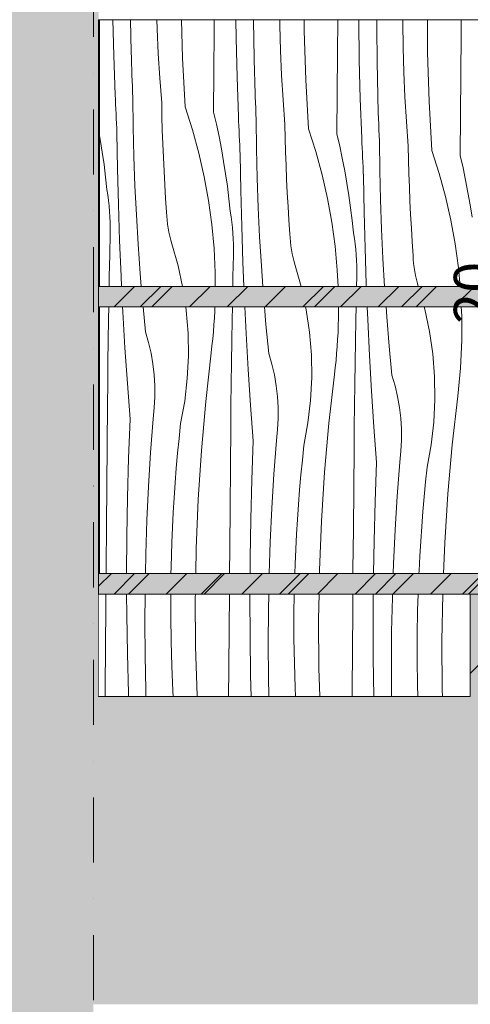
# Model space of a CAD drawing. Units: millimetres. Extents: x -59741 to -15288, y -1640 to 17099.
# Drawn here: x -56080 to -55641, y -300 to 660 of the extents above; entities that cross this region are included whole.
import ezdxf
from ezdxf.enums import TextEntityAlignment as Align

# ---------------------------------------------------------------- set-up
doc = ezdxf.new("R2010")
doc.units = ezdxf.units.MM
doc.header["$MEASUREMENT"] = 0
doc.linetypes.add('Dot & Dashed', pattern=[134.055552, 63.5, -35.277778, 0, -35.277775])
doc.linetypes.add('Wipeout_Contour', pattern=[1000, 0, -1000])
for name, color, linetype in [('AR - PÕRANDAD', 7, 'Continuous'), ('AR - SEINAD - välisseinad', 7, 'Continuous'), ('AR - TELJED', 7, 'Continuous'), ('SA - MÕÕDUD - erimööbel', 7, 'Continuous'), ('SA - SISUSTUS - 3D erimööbel', 7, 'Continuous'), ('SA - SISUSTUS - erimööbel', 7, 'Continuous')]:
    doc.layers.add(name, color=color, linetype=linetype)
for name, color, linetype, lineweight, true_color in [('AR - PÕRANDAD_Pen_No__170', 7, 'Continuous', 13, 0xb6b6b6), ('AR - PÕRANDAD_Pen_No__254', 7, 'Continuous', 13, 0xb6b6b6), ('AR - PÕRANDAD_Pen_No__87', 7, 'Continuous', 9, 0x8a8a8a), ('AR - SEINAD - välisseinad_Pen_No__87', 7, 'Continuous', 9, 0x8a8a8a), ('AR - TELJED_Pen_No__181', 7, 'Continuous', 13, 0x75be2c), ('AR - TELJED_Pen_No__87', 7, 'Continuous', 9, 0x8a8a8a), ('SA - MÕÕDUD - erimööbel_Pen_No__245', 7, 'Continuous', 13, 0x474874), ('SA - SISUSTUS - 3D erimööbel_Pen_No__87', 7, 'Continuous', 9, 0x8a8a8a), ('SA - SISUSTUS - erimööbel_Pen_No__87', 7, 'Continuous', 9, 0x8a8a8a)]:
    doc.layers.add(name, color=color, linetype=linetype, lineweight=lineweight, true_color=true_color)
for name, color, linetype, lineweight in [('SA - SISUSTUS - 3D erimööbel_Pen_No__2', 8, 'Continuous', 13), ('SA - SISUSTUS - erimööbel_Pen_No__18', 9, 'Continuous', 13), ('SA - SISUSTUS - erimööbel_Pen_No__2', 8, 'Continuous', 13)]:
    doc.layers.add(name, color=color, linetype=linetype, lineweight=lineweight)
doc.styles.add('GENERATED_STYLE_1', font='txt')
doc.styles.add('GENERATED_STYLE_2', font='txt')
doc.dimstyles.new('GENERATED_STYLE__2', dxfattribs={"dimtxt": 40, "dimasz": 19, "dimexe": 0.18, "dimexo": 0.0625, "dimgap": 0, "dimtad": 1, "dimdec": 0, "dimzin": 0, "dimdsep": 46, "dimtxsty": 'GENERATED_STYLE_2', "dimblk": 'ARROWHEAD_16', "dimblk1": 'ARROWHEAD_16', "dimblk2": 'ARROWHEAD_16', "dimcen": 0.09, "dimclrd": 256, "dimclre": 256, "dimclrt": 256, "dimazin": 0, "dimtfac": 1, "dimtdec": 4, "dimtmove": 0, "dimatfit": 3, "dimfxl": 0, "dimtolj": 1, "dimtzin": 0, "dimarcsym": 0})
pattern_1 = [(45, (0, 0), (-42.42641, 42.42641), [])]
pattern_2 = [(45, (0, 0), (-18.384776, 18.384776), [])]

# ---------------------------------------------------------------- blocks, each defined once
blk = doc.blocks.new('Section Element_6_1')
at = {"layer": 'AR - SEINAD - välisseinad', "linetype": 'Continuous', "lineweight": 0, "true_color": 0x000000}
for points in [[(-56197.77, 3600), (-56197.77, 0), (-56007.77, 0), (-56007.77, 3600)], [(-56007.77, 0), (-56002.77, 0), (-56002.77, 3600), (-56007.77, 3600)]]:
    blk.add_hatch(color=18, dxfattribs=at).paths.add_polyline_path(points)
at = {"layer": 'AR - SEINAD - välisseinad_Pen_No__87', "color": 252, "linetype": 'Continuous', "lineweight": 9, "true_color": 0x8a8a8a}
for p, q in [((-56002.77, 660), (-56002.77, 400)), ((-56002.77, 380), (-56002.77, 120)), ((-56002.77, 100), (-56002.77, 0))]:
    blk.add_line(p, q, dxfattribs=at)
blk = doc.blocks.new('Section Element_11_1')
at = {"layer": 'AR - SEINAD - välisseinad', "linetype": 'Continuous', "lineweight": 0, "true_color": 0x000000}
blk.add_hatch(color=18, dxfattribs=at).paths.add_polyline_path([(-56007.77, 0), (-56197.77, 0), (-56197.77, -1000), (-56007.77, -1000)])
blk = doc.blocks.new('*X51')
at = {"layer": 'SA - SISUSTUS - erimööbel_Pen_No__18', "color": 9, "linetype": 'Continuous', "lineweight": 13}
for p, q in [((-55988, 625.02), (-55988.9, 660)), ((-55970.99, 628.24), (-55971.65, 660)), ((-55945.67, 651.21), (-55945.93, 660)), ((-55921.05, 622.63), (-55922.16, 660)), ((-55890.17, 648.67), (-55890.09, 660)), ((-55868.91, 642), (-55869.18, 660)), ((-55851.61, 640.1), (-55851.75, 660)), ((-55826.33, 654.18), (-55826.41, 660)), ((-55825.6, 630.04), (-55826.33, 654.18)), ((-55802.4, 649.26), (-55802.47, 660)), ((-55770.1, 627.49), (-55769.87, 660)), ((-55749.42, 658.98), (-55749.42, 660)), ((-55748.84, 620.83), (-55749.42, 658.98)), ((-55731.78, 651.98), (-55731.72, 660)), ((-55706.62, 657.15), (-55706.62, 660)), ((-55706.26, 633.01), (-55706.62, 657.15)), ((-55682.34, 628.08), (-55682.53, 660)), ((-55649.75, 645.67), (-55649.64, 660)), ((-55944.59, 627.09), (-55945.67, 651.21)), ((-55890.44, 609.32), (-55890.17, 648.67)), ((-55800.98, 601.46), (-55802.4, 649.26)), ((-55731.54, 618.93), (-55731.78, 651.98)), ((-55650.04, 606.32), (-55649.75, 645.67)), ((-55867.93, 603.85), (-55868.91, 642)), ((-55850.92, 607.07), (-55851.61, 640.1)), ((-55986.62, 586.89), (-55988, 625.02)), ((-55970.83, 622.69), (-55970.99, 628.24)), ((-55943.14, 602.98), (-55944.59, 627.09)), ((-55824.52, 605.92), (-55825.6, 630.04)), ((-55770.37, 588.15), (-55770.1, 627.49)), ((-55705.54, 608.87), (-55706.26, 633.01)), ((-55680.91, 580.29), (-55682.34, 628.08)), ((-55970.66, 617.14), (-55970.83, 622.69)), ((-55970.48, 611.59), (-55970.66, 617.14)), ((-55918.5, 574.88), (-55921.05, 622.63)), ((-55747.87, 582.68), (-55748.84, 620.83)), ((-55730.86, 585.89), (-55731.54, 618.93)), ((-55970.28, 606.04), (-55970.48, 611.59)), ((-55970.07, 600.49), (-55970.28, 606.04)), ((-55890.7, 569.98), (-55890.44, 609.32)), ((-55850.76, 601.52), (-55850.92, 607.07)), ((-55823.07, 581.81), (-55824.52, 605.92)), ((-55704.45, 584.75), (-55705.54, 608.87)), ((-55650.31, 566.98), (-55650.04, 606.32)), ((-55969.85, 594.94), (-55970.07, 600.49)), ((-55941.33, 578.9), (-55943.14, 602.98)), ((-55866.55, 565.72), (-55867.93, 603.85)), ((-55850.59, 595.97), (-55850.76, 601.52)), ((-55850.41, 590.42), (-55850.59, 595.97)), ((-55798.43, 553.71), (-55800.98, 601.46)), ((-55986.42, 582.22), (-55986.62, 586.89)), ((-55969.61, 589.39), (-55969.85, 594.94)), ((-55969.36, 583.85), (-55969.61, 589.39)), ((-55850.21, 584.87), (-55850.41, 590.42)), ((-55770.63, 548.81), (-55770.37, 588.15)), ((-55730.7, 580.34), (-55730.86, 585.89)), ((-55986.22, 577.54), (-55986.42, 582.22)), ((-55986.01, 572.87), (-55986.22, 577.54)), ((-55969.02, 555.27), (-55969.36, 583.85)), ((-55941.06, 565.59), (-55941.33, 578.9)), ((-55850, 579.32), (-55850.21, 584.87)), ((-55849.78, 573.77), (-55850, 579.32)), ((-55821.26, 557.73), (-55823.07, 581.81)), ((-55746.48, 544.55), (-55747.87, 582.68)), ((-55730.53, 574.79), (-55730.7, 580.34)), ((-55703, 560.64), (-55704.45, 584.75)), ((-55678.36, 532.54), (-55680.91, 580.29)), ((-55985.8, 568.19), (-55986.01, 572.87)), ((-55985.57, 563.52), (-55985.8, 568.19)), ((-55918.5, 574.88), (-55911.28, 552.5)), ((-55890.7, 569.98), (-55887.99, 558.01)), ((-55849.54, 568.22), (-55849.78, 573.77)), ((-55849.3, 562.68), (-55849.54, 568.22)), ((-55730.34, 569.25), (-55730.53, 574.79)), ((-55730.14, 563.7), (-55730.34, 569.25)), ((-55650.56, 527.63), (-55650.31, 566.98)), ((-55985.35, 558.85), (-55985.57, 563.52)), ((-55985.11, 554.17), (-55985.35, 558.85)), ((-55940.7, 552.27), (-55941.06, 565.59)), ((-55887.99, 558.01), (-55885.47, 546)), ((-55866.36, 561.05), (-55866.55, 565.72)), ((-55866.15, 556.37), (-55866.36, 561.05)), ((-55848.95, 534.1), (-55849.3, 562.68)), ((-55820.99, 544.42), (-55821.26, 557.73)), ((-55729.93, 558.15), (-55730.14, 563.7)), ((-55729.71, 552.6), (-55729.93, 558.15)), ((-55701.19, 536.56), (-55703, 560.64)), ((-55984.87, 549.5), (-55985.11, 554.17)), ((-55984.29, 514.6), (-55984.87, 549.5)), ((-55968.34, 526.7), (-55969.02, 555.27)), ((-55940.24, 538.96), (-55940.7, 552.27)), ((-55911.28, 552.5), (-55905.05, 529.82)), ((-55865.94, 551.7), (-55866.15, 556.37)), ((-55865.73, 547.02), (-55865.94, 551.7)), ((-55798.43, 553.71), (-55791.21, 531.33)), ((-55770.63, 548.81), (-55767.92, 536.84)), ((-55729.48, 547.05), (-55729.71, 552.6)), ((-56001.81, 547.1), (-56001.1, 543.04)), ((-56001.1, 543.04), (-55999.17, 530.92)), ((-55939.7, 525.65), (-55940.24, 538.96)), ((-55885.47, 546), (-55883.15, 533.95)), ((-55865.51, 542.35), (-55865.73, 547.02)), ((-55865.28, 537.68), (-55865.51, 542.35)), ((-55865.05, 533), (-55865.28, 537.68)), ((-55820.63, 531.1), (-55820.99, 544.42)), ((-55746.29, 539.87), (-55746.48, 544.55)), ((-55746.08, 535.2), (-55746.29, 539.87)), ((-55729.23, 541.51), (-55729.48, 547.05)), ((-55728.89, 512.93), (-55729.23, 541.51)), ((-55999.17, 530.92), (-55997.45, 518.77)), ((-55905.05, 529.82), (-55899.83, 506.88)), ((-55883.15, 533.95), (-55881.03, 521.87)), ((-55864.81, 528.33), (-55865.05, 533)), ((-55864.22, 493.42), (-55864.81, 528.33)), ((-55848.27, 505.53), (-55848.95, 534.1)), ((-55820.18, 517.79), (-55820.63, 531.1)), ((-55791.21, 531.33), (-55784.98, 508.65)), ((-55767.92, 536.84), (-55765.4, 524.83)), ((-55745.88, 530.53), (-55746.08, 535.2)), ((-55745.66, 525.85), (-55745.88, 530.53)), ((-55700.93, 523.25), (-55701.19, 536.56)), ((-55678.36, 532.54), (-55671.14, 510.15)), ((-55997.45, 518.77), (-55995.92, 506.6)), ((-55967.32, 498.14), (-55968.34, 526.7)), ((-55939.05, 512.35), (-55939.7, 525.65)), ((-55881.03, 521.87), (-55879.11, 509.75)), ((-55765.4, 524.83), (-55763.08, 512.78)), ((-55745.44, 521.18), (-55745.66, 525.85)), ((-55745.21, 516.51), (-55745.44, 521.18)), ((-55700.56, 509.93), (-55700.93, 523.25)), ((-55650.56, 527.63), (-55647.85, 515.67)), ((-55983.42, 479.69), (-55984.29, 514.6)), ((-55938.31, 499.05), (-55939.05, 512.35)), ((-55879.11, 509.75), (-55877.38, 497.6)), ((-55819.63, 504.48), (-55820.18, 517.79)), ((-55763.08, 512.78), (-55760.96, 500.69)), ((-55744.98, 511.83), (-55745.21, 516.51)), ((-55744.74, 507.16), (-55744.98, 511.83)), ((-55728.21, 484.36), (-55728.89, 512.93)), ((-55700.11, 496.62), (-55700.56, 509.93)), ((-55671.14, 510.15), (-55664.91, 487.47)), ((-55647.85, 515.67), (-55645.33, 503.66)), ((-55995.92, 506.6), (-55994.59, 494.4)), ((-55899.83, 506.88), (-55895.64, 483.74)), ((-55847.25, 476.97), (-55848.27, 505.53)), ((-55818.98, 491.18), (-55819.63, 504.48)), ((-55784.98, 508.65), (-55779.77, 485.71)), ((-55760.96, 500.69), (-55759.04, 488.58)), ((-55744.16, 472.25), (-55744.74, 507.16)), ((-55645.33, 503.66), (-55643.02, 491.61)), ((-55993.77, 489.08), (-55994.59, 494.4)), ((-55965.97, 469.59), (-55967.32, 498.14)), ((-55937.48, 485.75), (-55938.31, 499.05)), ((-55877.38, 497.6), (-55875.85, 485.42)), ((-55863.35, 458.52), (-55864.22, 493.42)), ((-55818.25, 477.88), (-55818.98, 491.18)), ((-55699.56, 483.31), (-55700.11, 496.62)), ((-55643.02, 491.61), (-55640.89, 479.52)), ((-55993.07, 483.75), (-55993.77, 489.08)), ((-55992.49, 478.4), (-55993.07, 483.75)), ((-55936.56, 472.47), (-55937.48, 485.75)), ((-55895.64, 483.74), (-55892.47, 460.43)), ((-55875.85, 485.42), (-55874.52, 473.23)), ((-55779.77, 485.71), (-55775.57, 462.57)), ((-55759.04, 488.58), (-55757.31, 476.43)), ((-55727.19, 455.79), (-55728.21, 484.36)), ((-55698.92, 470.01), (-55699.56, 483.31)), ((-55664.91, 487.47), (-55659.7, 464.54)), ((-55992.05, 473.04), (-55992.49, 478.4)), ((-55991.72, 467.66), (-55992.05, 473.04)), ((-55982.26, 444.8), (-55983.42, 479.69)), ((-55936.38, 468.52), (-55936.56, 472.47)), ((-55873.7, 467.91), (-55874.52, 473.23)), ((-55845.9, 448.42), (-55847.25, 476.97)), ((-55817.42, 464.58), (-55818.25, 477.88)), ((-55757.31, 476.43), (-55755.78, 464.25)), ((-55743.28, 437.35), (-55744.16, 472.25)), ((-55640.89, 479.52), (-55638.97, 467.41)), ((-55991.53, 462.29), (-55991.72, 467.66)), ((-55991.46, 456.91), (-55991.53, 462.29)), ((-55964.27, 441.06), (-55965.97, 469.59)), ((-55936.07, 464.59), (-55936.38, 468.52)), ((-55935.61, 460.66), (-55936.07, 464.59)), ((-55873, 462.58), (-55873.7, 467.91)), ((-55872.43, 457.23), (-55873, 462.58)), ((-55816.49, 451.3), (-55817.42, 464.58)), ((-55775.57, 462.57), (-55772.41, 439.26)), ((-55755.78, 464.25), (-55754.46, 452.06)), ((-55698.18, 456.71), (-55698.92, 470.01)), ((-55659.7, 464.54), (-55655.5, 441.4)), ((-55991.95, 430.64), (-55991.51, 451.53)), ((-55991.51, 451.53), (-55991.46, 456.91)), ((-55935.02, 456.76), (-55935.61, 460.66)), ((-55934.29, 452.88), (-55935.02, 456.76)), ((-55933.43, 449.02), (-55934.29, 452.88)), ((-55892.47, 460.43), (-55890.34, 437.01)), ((-55871.98, 451.86), (-55872.43, 457.23)), ((-55871.65, 446.49), (-55871.98, 451.86)), ((-55862.19, 423.63), (-55863.35, 458.52)), ((-55816.31, 447.35), (-55816.49, 451.3)), ((-55753.63, 446.74), (-55754.46, 452.06)), ((-55725.83, 427.25), (-55727.19, 455.79)), ((-55697.35, 443.41), (-55698.18, 456.71)), ((-55980.82, 409.92), (-55982.26, 444.8)), ((-55932.43, 445.2), (-55933.43, 449.02)), ((-55931.3, 441.42), (-55932.43, 445.2)), ((-55871.46, 441.12), (-55871.65, 446.49)), ((-55844.2, 419.89), (-55845.9, 448.42)), ((-55816, 443.41), (-55816.31, 447.35)), ((-55815.54, 439.49), (-55816, 443.41)), ((-55752.93, 441.4), (-55753.63, 446.74)), ((-55696.42, 430.12), (-55697.35, 443.41)), ((-55962.24, 412.55), (-55964.27, 441.06)), ((-55925.27, 420.08), (-55931.3, 441.42)), ((-55890.34, 437.01), (-55889.25, 413.52)), ((-55871.39, 435.74), (-55871.46, 441.12)), ((-55871.44, 430.36), (-55871.39, 435.74)), ((-55814.95, 435.59), (-55815.54, 439.49)), ((-55814.23, 431.71), (-55814.95, 435.59)), ((-55772.41, 439.26), (-55770.27, 415.84)), ((-55752.36, 436.05), (-55752.93, 441.4)), ((-55751.91, 430.69), (-55752.36, 436.05)), ((-55742.13, 402.46), (-55743.28, 437.35)), ((-55655.5, 441.4), (-55652.34, 418.09)), ((-55992.36, 409.75), (-55991.95, 430.64)), ((-55871.89, 409.47), (-55871.44, 430.36)), ((-55861.21, 400), (-55862.19, 423.63)), ((-55813.36, 427.85), (-55814.23, 431.71)), ((-55812.36, 424.03), (-55813.36, 427.85)), ((-55811.23, 420.25), (-55812.36, 424.03)), ((-55751.59, 425.32), (-55751.91, 430.69)), ((-55751.39, 419.95), (-55751.59, 425.32)), ((-55724.21, 400), (-55725.83, 427.25)), ((-55696.25, 426.18), (-55696.42, 430.12)), ((-55695.93, 422.24), (-55696.25, 426.18)), ((-55920.97, 400), (-55925.27, 420.08)), ((-55889.25, 413.52), (-55889.22, 400)), ((-55842.79, 400), (-55844.2, 419.89)), ((-55805.51, 400), (-55811.23, 420.25)), ((-55770.27, 415.84), (-55769.54, 400)), ((-55751.32, 414.57), (-55751.39, 419.95)), ((-55751.38, 409.19), (-55751.32, 414.57)), ((-55695.48, 418.32), (-55695.93, 422.24)), ((-55694.89, 414.42), (-55695.48, 418.32)), ((-55694.16, 410.53), (-55694.89, 414.42)), ((-55652.34, 418.09), (-55650.69, 400)), ((-55992.54, 400), (-55992.36, 409.75)), ((-55980.32, 400), (-55980.82, 409.92)), ((-55961.19, 400), (-55962.24, 412.55)), ((-55872.07, 400), (-55871.89, 409.47)), ((-55751.57, 400), (-55751.38, 409.19)), ((-55693.3, 406.68), (-55694.16, 410.53)), ((-55692.3, 402.86), (-55693.3, 406.68)), ((-55742.02, 400), (-55742.13, 402.46)), ((-55691.44, 400), (-55692.3, 402.86)), ((-55993.08, 367.96), (-55992.88, 380)), ((-55979.08, 375.05), (-55979.33, 380)), ((-55977.06, 340.2), (-55979.08, 375.05)), ((-55957.16, 355.62), (-55959.48, 380)), ((-55917.41, 376.44), (-55917.93, 380)), ((-55915.63, 354.34), (-55917.41, 376.44)), ((-55890.01, 369.4), (-55889.65, 376.26)), ((-55889.65, 376.26), (-55889.5, 380)), ((-55872.67, 367.68), (-55872.45, 380)), ((-55859.01, 353.88), (-55860.31, 380)), ((-55839.8, 362.9), (-55841.22, 380)), ((-55800.56, 377.22), (-55801.16, 380)), ((-55797.34, 355.27), (-55800.56, 377.22)), ((-55769.16, 380), (-55769.13, 368.83)), ((-55752.23, 367.4), (-55751.98, 380)), ((-55740.68, 367.58), (-55741.19, 380)), ((-55722.1, 370.21), (-55722.8, 380)), ((-55685.13, 377.73), (-55685.77, 380)), ((-55680.49, 356.05), (-55685.13, 377.73)), ((-55649.52, 380), (-55649.11, 371.17)), ((-55993.39, 347.07), (-55993.08, 367.96)), ((-55890.46, 362.54), (-55890.01, 369.4)), ((-55873.01, 346.79), (-55872.67, 367.68)), ((-55769.31, 361.96), (-55769.13, 368.83)), ((-55752.6, 346.51), (-55752.23, 367.4)), ((-55738.95, 332.71), (-55740.68, 367.58)), ((-55719.73, 341.73), (-55722.1, 370.21)), ((-55649.11, 371.17), (-55649.06, 347.66)), ((-55954.12, 345.33), (-55957.16, 355.62)), ((-55891.62, 348.85), (-55891, 355.69)), ((-55891, 355.69), (-55890.46, 362.54)), ((-55837.09, 334.45), (-55839.8, 362.9)), ((-55795.56, 333.16), (-55797.34, 355.27)), ((-55769.58, 355.09), (-55769.31, 361.96)), ((-55677.28, 334.1), (-55680.49, 356.05)), ((-55993.67, 326.18), (-55993.39, 347.07)), ((-55915.28, 332.16), (-55915.63, 354.34)), ((-55892.34, 342.02), (-55891.62, 348.85)), ((-55873.32, 325.9), (-55873.01, 346.79)), ((-55856.99, 319.03), (-55859.01, 353.88)), ((-55770.39, 341.37), (-55769.94, 348.23)), ((-55769.94, 348.23), (-55769.58, 355.09)), ((-55752.95, 325.62), (-55752.6, 346.51)), ((-55649.25, 340.79), (-55649.06, 347.66)), ((-55974.76, 305.36), (-55977.06, 340.2)), ((-55951.67, 334.89), (-55954.12, 345.33)), ((-55893.14, 335.19), (-55892.34, 342.02)), ((-55770.93, 334.52), (-55770.39, 341.37)), ((-55717.03, 313.28), (-55719.73, 341.73)), ((-55649.52, 333.92), (-55649.25, 340.79)), ((-55949.82, 324.33), (-55951.67, 334.89)), ((-55916.38, 310.01), (-55915.28, 332.16)), ((-55898.47, 287.67), (-55893.14, 335.19)), ((-55834.06, 324.16), (-55837.09, 334.45)), ((-55795.22, 310.99), (-55795.56, 333.16)), ((-55772.27, 320.85), (-55771.55, 327.68)), ((-55771.55, 327.68), (-55770.93, 334.52)), ((-55736.93, 297.86), (-55738.95, 332.71)), ((-55675.49, 311.99), (-55677.28, 334.1)), ((-55650.32, 320.2), (-55649.88, 327.06)), ((-55649.88, 327.06), (-55649.52, 333.92)), ((-55993.91, 305.28), (-55993.67, 326.18)), ((-55948.57, 313.67), (-55949.82, 324.33)), ((-55873.6, 305.01), (-55873.32, 325.9)), ((-55854.69, 284.19), (-55856.99, 319.03)), ((-55831.61, 313.72), (-55834.06, 324.16)), ((-55773.07, 314.02), (-55772.27, 320.85)), ((-55753.26, 304.73), (-55752.95, 325.62)), ((-55650.86, 313.35), (-55650.32, 320.2)), ((-55947.93, 302.97), (-55948.57, 313.67)), ((-55918.92, 287.97), (-55916.38, 310.01)), ((-55829.76, 303.15), (-55831.61, 313.72)), ((-55796.32, 288.84), (-55795.22, 310.99)), ((-55778.4, 266.5), (-55773.07, 314.02)), ((-55713.99, 302.99), (-55717.03, 313.28)), ((-55675.15, 289.82), (-55675.49, 311.99)), ((-55651.49, 306.51), (-55650.86, 313.35)), ((-55994.12, 284.39), (-55993.91, 305.28)), ((-55972.16, 270.55), (-55974.76, 305.36)), ((-55947.9, 292.24), (-55947.93, 302.97)), ((-55873.84, 284.11), (-55873.6, 305.01)), ((-55828.51, 292.5), (-55829.76, 303.15)), ((-55753.53, 283.84), (-55753.26, 304.73)), ((-55734.62, 263.02), (-55736.93, 297.86)), ((-55711.54, 292.55), (-55713.99, 302.99)), ((-55653, 292.85), (-55652.2, 299.68)), ((-55652.2, 299.68), (-55651.49, 306.51)), ((-55948.48, 281.53), (-55947.9, 292.24)), ((-55827.86, 281.8), (-55828.51, 292.5)), ((-55798.85, 266.8), (-55796.32, 288.84)), ((-55709.69, 281.98), (-55711.54, 292.55)), ((-55676.25, 267.66), (-55675.15, 289.82)), ((-55658.33, 245.33), (-55653, 292.85)), ((-55994.47, 245.05), (-55994.12, 284.39)), ((-55949.66, 270.87), (-55948.48, 281.53)), ((-55922.88, 266.15), (-55918.92, 287.97)), ((-55902.68, 240.04), (-55898.47, 287.67)), ((-55874.05, 263.22), (-55873.84, 284.11)), ((-55852.09, 249.38), (-55854.69, 284.19)), ((-55827.83, 271.07), (-55827.86, 281.8)), ((-55753.77, 262.94), (-55753.53, 283.84)), ((-55708.44, 271.33), (-55709.69, 281.98)), ((-55973.6, 232.42), (-55972.16, 270.55)), ((-55952.12, 237.92), (-55949.66, 270.87)), ((-55828.41, 260.36), (-55827.83, 271.07)), ((-55707.8, 260.62), (-55708.44, 271.33)), ((-55924.41, 251.72), (-55922.88, 266.15)), ((-55874.4, 223.88), (-55874.05, 263.22)), ((-55829.59, 249.7), (-55828.41, 260.36)), ((-55802.81, 244.98), (-55798.85, 266.8)), ((-55782.61, 218.87), (-55778.4, 266.5)), ((-55753.98, 242.05), (-55753.77, 262.94)), ((-55732.03, 228.2), (-55734.62, 263.02)), ((-55707.76, 249.9), (-55707.8, 260.62)), ((-55678.78, 245.63), (-55676.25, 267.66)), ((-55925.81, 237.28), (-55924.41, 251.72)), ((-55832.06, 216.75), (-55829.59, 249.7)), ((-55708.34, 239.19), (-55707.76, 249.9)), ((-55994.81, 205.7), (-55994.47, 245.05)), ((-55905.76, 192.32), (-55902.68, 240.04)), ((-55853.54, 211.25), (-55852.09, 249.38)), ((-55804.34, 230.55), (-55802.81, 244.98)), ((-55754.33, 202.71), (-55753.98, 242.05)), ((-55682.75, 223.81), (-55678.78, 245.63)), ((-55662.54, 197.7), (-55658.33, 245.33)), ((-55974.64, 194.27), (-55973.6, 232.42)), ((-55954.14, 204.93), (-55952.12, 237.92)), ((-55927.07, 222.83), (-55925.81, 237.28)), ((-55805.74, 216.11), (-55804.34, 230.55)), ((-55709.52, 228.53), (-55708.34, 239.19)), ((-55928.21, 208.36), (-55927.07, 222.83)), ((-55874.74, 184.53), (-55874.4, 223.88)), ((-55733.47, 190.08), (-55732.03, 228.2)), ((-55711.99, 195.58), (-55709.52, 228.53)), ((-55684.27, 209.38), (-55682.75, 223.81)), ((-55854.58, 173.1), (-55853.54, 211.25)), ((-55834.07, 183.76), (-55832.06, 216.75)), ((-55807, 201.65), (-55805.74, 216.11)), ((-55785.7, 171.15), (-55782.61, 218.87)), ((-55995.13, 166.36), (-55994.81, 205.7)), ((-55955.7, 171.92), (-55954.14, 204.93)), ((-55929.21, 193.89), (-55928.21, 208.36)), ((-55808.14, 187.19), (-55807, 201.65)), ((-55754.67, 163.36), (-55754.33, 202.71)), ((-55685.67, 194.94), (-55684.27, 209.38)), ((-55975.28, 156.12), (-55974.64, 194.27)), ((-55930.09, 179.4), (-55929.21, 193.89)), ((-55907.72, 144.54), (-55905.76, 192.32)), ((-55714, 162.59), (-55711.99, 195.58)), ((-55686.94, 180.48), (-55685.67, 194.94)), ((-55665.63, 149.98), (-55662.54, 197.7)), ((-55875.07, 145.19), (-55874.74, 184.53)), ((-55835.63, 150.75), (-55834.07, 183.76)), ((-55809.15, 172.72), (-55808.14, 187.19)), ((-55734.51, 151.93), (-55733.47, 190.08)), ((-55930.83, 164.91), (-55930.09, 179.4)), ((-55855.21, 134.95), (-55854.58, 173.1)), ((-55688.07, 166.02), (-55686.94, 180.48)), ((-55995.45, 127.02), (-55995.13, 166.36)), ((-55956.82, 138.9), (-55955.7, 171.92)), ((-55931.44, 150.42), (-55930.83, 164.91)), ((-55810.02, 158.23), (-55809.15, 172.72)), ((-55787.65, 123.37), (-55785.7, 171.15)), ((-55755, 124.02), (-55754.67, 163.36)), ((-55689.08, 151.54), (-55688.07, 166.02)), ((-55975.5, 120), (-55975.28, 156.12)), ((-55810.76, 143.74), (-55810.02, 158.23)), ((-55715.57, 129.58), (-55714, 162.59)), ((-55932.17, 126.28), (-55931.44, 150.42)), ((-55908.15, 120), (-55907.72, 144.54)), ((-55875.27, 120), (-55875.07, 145.19)), ((-55836.67, 120), (-55835.63, 150.75)), ((-55735.04, 120), (-55734.51, 151.93)), ((-55689.95, 137.06), (-55689.08, 151.54)), ((-55666.86, 120), (-55665.63, 149.98)), ((-55957.2, 120), (-55956.82, 138.9)), ((-55855.3, 120), (-55855.21, 134.95)), ((-55811.38, 129.25), (-55810.76, 143.74)), ((-55690.7, 122.57), (-55689.95, 137.06)), ((-55995.5, 120), (-55995.45, 127.02)), ((-55932.27, 120), (-55932.17, 126.28)), ((-55811.65, 120), (-55811.38, 129.25)), ((-55715.89, 120), (-55715.57, 129.58)), ((-55787.71, 120), (-55787.65, 123.37)), ((-55755.03, 120), (-55755, 124.02)), ((-55690.8, 120), (-55690.7, 122.57))]:
    blk.add_line(p, q, dxfattribs=at)
blk = doc.blocks.new('*X56')
at = {"layer": 'SA - SISUSTUS - erimööbel_Pen_No__18', "color": 9, "linetype": 'Continuous', "lineweight": 13}
blk.add_line((-56002.77, 552.59), (-56001.81, 547.1), dxfattribs=at)
blk = doc.blocks.new('*X60')
at = {"layer": 'SA - SISUSTUS - erimööbel_Pen_No__18', "color": 9, "linetype": 'Continuous', "lineweight": 13}
for p, q in [((-55995.74, 87.67), (-55995.65, 100)), ((-55975.34, 79.81), (-55975.43, 100)), ((-55957.7, 72.81), (-55957.52, 100)), ((-55932.54, 77.99), (-55932.54, 100)), ((-55908.55, 96.73), (-55908.5, 100)), ((-55908.26, 48.92), (-55908.55, 96.73)), ((-55875.68, 66.5), (-55875.42, 100)), ((-55855.44, 96.8), (-55855.42, 100)), ((-55855.27, 58.64), (-55855.44, 96.8)), ((-55837.42, 84.69), (-55837.11, 100)), ((-55812.47, 80.96), (-55812.18, 100)), ((-55788.49, 75.56), (-55788.06, 100)), ((-55755.31, 84.67), (-55755.19, 100)), ((-55735.38, 75.62), (-55735.23, 100)), ((-55717.35, 63.51), (-55716.68, 96.55)), ((-55716.68, 96.55), (-55716.57, 100)), ((-55692.04, 83.94), (-55691.55, 100)), ((-55668.42, 54.39), (-55667.62, 100)), ((-55996.03, 48.33), (-55995.74, 87.67)), ((-55974.77, 41.66), (-55975.34, 79.81)), ((-55932.18, 53.84), (-55932.54, 77.99)), ((-55837.63, 51.64), (-55837.42, 84.69)), ((-55812.47, 56.82), (-55812.47, 80.96)), ((-55755.61, 45.33), (-55755.31, 84.67)), ((-55692.4, 59.79), (-55692.04, 83.94)), ((-55957.46, 39.77), (-55957.7, 72.81)), ((-55788.19, 27.75), (-55788.49, 75.56)), ((-55735.2, 37.47), (-55735.38, 75.62)), ((-55875.96, 27.16), (-55875.68, 66.5)), ((-55854.7, 20.49), (-55855.27, 58.64)), ((-55717.56, 30.47), (-55717.35, 63.51)), ((-55692.41, 35.64), (-55692.4, 59.79)), ((-55996.3, 8.98), (-55996.03, 48.33)), ((-55931.46, 29.7), (-55932.18, 53.84)), ((-55906.84, 1.12), (-55908.26, 48.92)), ((-55837.4, 18.59), (-55837.63, 51.64)), ((-55812.11, 32.67), (-55812.47, 56.82)), ((-55668.12, 6.57), (-55668.42, 54.39)), ((-55973.79, 3.51), (-55974.77, 41.66)), ((-55956.78, 6.73), (-55957.46, 39.77)), ((-55755.89, 5.98), (-55755.61, 45.33)), ((-55930.37, 5.58), (-55931.46, 29.7)), ((-55811.39, 8.53), (-55812.11, 32.67)), ((-55734.64, 0), (-55735.2, 37.47)), ((-55717.35, 0), (-55717.56, 30.47)), ((-55692.05, 11.5), (-55692.41, 35.64)), ((-55876.15, 0), (-55875.96, 27.16)), ((-55854.17, 0), (-55854.7, 20.49)), ((-55787.37, 0), (-55788.19, 27.75)), ((-55837.01, 0), (-55837.4, 18.59)), ((-55691.7, 0), (-55692.05, 11.5)), ((-55996.35, 0), (-55996.3, 8.98)), ((-55973.66, 0), (-55973.79, 3.51)), ((-55956.62, 1.18), (-55956.78, 6.73)), ((-55956.58, 0), (-55956.62, 1.18)), ((-55930.04, 0), (-55930.37, 5.58)), ((-55906.78, 0), (-55906.84, 1.12)), ((-55811.01, 0), (-55811.39, 8.53)), ((-55755.93, 0), (-55755.89, 5.98)), ((-55667.93, 0), (-55668.12, 6.57))]:
    blk.add_line(p, q, dxfattribs=at)
blk = doc.blocks.new('Section Element_20_1')
at = {"color": 254, "linetype": 'Wipeout_Contour', "lineweight": 0, "ltscale": 780673.418551}
blk.add_wipeout([(-56001.81, 400), (-55602.77, 400), (-55602.77, 380), (-56001.81, 380), (-56001.81, 120), (-55602.77, 120), (-55602.77, 101), (-55506.31, 101), (-55506.31, 779), (-56001.81, 779), (-56001.81, 700), (-55602.81, 700), (-55602.81, 660), (-56001.81, 660)], dxfattribs=at).dxf.layer = 'SA - SISUSTUS - erimööbel'
at = {"layer": 'SA - SISUSTUS - erimööbel', "lineweight": 0}
blk.add_blockref('*X51', (0, 0), dxfattribs=at)
at = {"color": 254, "linetype": 'Wipeout_Contour', "lineweight": 0, "ltscale": 224019.804865}
blk.add_wipeout([(-56002.77, 660), (-56002.77, 400), (-56001.81, 400), (-56001.81, 660)], dxfattribs=at).dxf.layer = 'SA - SISUSTUS - erimööbel'
at = {"color": 254, "linetype": 'Wipeout_Contour', "lineweight": 0, "ltscale": 224012.005429}
blk.add_wipeout([(-56002.77, 120), (-56001.81, 120), (-56001.81, 380), (-56002.77, 380)], dxfattribs=at).dxf.layer = 'SA - SISUSTUS - erimööbel'
at = {"color": 254, "linetype": 'Wipeout_Contour', "lineweight": 0, "ltscale": 223287.276912}
blk.add_wipeout([(-55640.77, 100), (-56002.77, 100), (-56002.77, 0), (-55640.77, 0)], dxfattribs=at).dxf.layer = 'SA - SISUSTUS - erimööbel'
at = {"layer": 'SA - SISUSTUS - erimööbel_Pen_No__87', "color": 252, "linetype": 'Continuous', "lineweight": 9, "true_color": 0x8a8a8a}
for p, q in [((-56001.81, 660), (-56001.81, 400)), ((-56001.81, 380), (-56001.81, 120))]:
    blk.add_line(p, q, dxfattribs=at)
at = {"layer": 'SA - SISUSTUS - erimööbel', "lineweight": 0}
for name in ['*X56', '*X60']:
    blk.add_blockref(name, (0, 0), dxfattribs=at)
blk = doc.blocks.new('Section Element_196_1')
at = {"layer": 'AR - PÕRANDAD_Pen_No__170', "linetype": 'Continuous', "lineweight": 13, "true_color": 0xb6b6b6}
blk.add_hatch(color=253, dxfattribs=at).paths.add_polyline_path([(-56007.77, 0), (-56007.77, -100), (-48762.77, -100), (-48762.77, 0)])
at = {"layer": 'AR - PÕRANDAD_Pen_No__254', "linetype": 'Continuous', "lineweight": 13, "true_color": 0xb6b6b6}
for points in [[(-56007.77, -100), (-56007.77, -200), (-48762.77, -200), (-48762.77, -100)], [(-56007.77, -300), (-48762.77, -300), (-48762.77, -200), (-56007.77, -200)]]:
    blk.add_hatch(color=253, dxfattribs=at).paths.add_polyline_path(points)
at = {"layer": 'AR - PÕRANDAD_Pen_No__87', "color": 252, "linetype": 'Continuous', "lineweight": 9, "true_color": 0x8a8a8a}
blk.add_line((-55640.77, 0), (-56002.77, 0), dxfattribs=at)
blk = doc.blocks.new('Section Element_212_1')
at = {"layer": 'SA - SISUSTUS - 3D erimööbel_Pen_No__2', "linetype": 'Continuous', "lineweight": 0, "true_color": 0xffffff}
blk.add_hatch(color=7, dxfattribs=at).paths.add_polyline_path([(-55602.77, 380), (-55602.77, 400), (-56002.77, 400), (-56002.77, 380)])
at = {"layer": 'SA - SISUSTUS - 3D erimööbel_Pen_No__2', "linetype": 'Continuous', "lineweight": 13}
h = blk.add_hatch(dxfattribs=at)
h.set_pattern_fill('__EHITUSPLOKK___kergplok_59', color=8, style=0, pattern_type=2)
h.set_pattern_definition(pattern_1)
h.paths.add_polyline_path([(-55602.77, 380), (-55602.77, 400), (-56002.77, 400), (-56002.77, 380)])
at = {"layer": 'SA - SISUSTUS - 3D erimööbel_Pen_No__87', "color": 252, "linetype": 'Continuous', "lineweight": 9, "true_color": 0x8a8a8a}
for p, q in [((-56002.77, 400), (-56002.77, 380)), ((-55602.77, 400), (-56002.77, 400)), ((-55602.77, 400), (-55602.77, 380)), ((-55602.77, 380), (-56002.77, 380))]:
    blk.add_line(p, q, dxfattribs=at)
blk = doc.blocks.new('Section Element_213_1')
at = {"layer": 'SA - SISUSTUS - 3D erimööbel_Pen_No__2', "linetype": 'Continuous', "lineweight": 0, "true_color": 0xffffff}
blk.add_hatch(color=7, dxfattribs=at).paths.add_polyline_path([(-55602.77, 100), (-55602.77, 120), (-56002.77, 120), (-56002.77, 100)])
at = {"layer": 'SA - SISUSTUS - 3D erimööbel_Pen_No__2', "linetype": 'Continuous', "lineweight": 13}
h = blk.add_hatch(dxfattribs=at)
h.set_pattern_fill('__EHITUSPLOKK___kergplok_59', color=8, style=0, pattern_type=2)
h.set_pattern_definition(pattern_1)
h.paths.add_polyline_path([(-55602.77, 100), (-55602.77, 120), (-56002.77, 120), (-56002.77, 100)])
at = {"layer": 'SA - SISUSTUS - 3D erimööbel_Pen_No__87', "color": 252, "linetype": 'Continuous', "lineweight": 9, "true_color": 0x8a8a8a}
for p, q in [((-56002.77, 120), (-56002.77, 100)), ((-55602.77, 120), (-56002.77, 120)), ((-55602.77, 120), (-55602.77, 100)), ((-55640.77, 100), (-56002.77, 100)), ((-55602.77, 100), (-55622.77, 100))]:
    blk.add_line(p, q, dxfattribs=at)
blk = doc.blocks.new('Section Element_214_1')
at = {"layer": 'SA - SISUSTUS - 3D erimööbel_Pen_No__2', "linetype": 'Continuous', "lineweight": 0, "true_color": 0xffffff}
blk.add_hatch(color=7, dxfattribs=at).paths.add_polyline_path([(-55622.77, 0), (-55622.77, 100), (-55640.77, 100), (-55640.77, 0)])
at = {"layer": 'SA - SISUSTUS - 3D erimööbel_Pen_No__2', "linetype": 'Continuous', "lineweight": 13}
h = blk.add_hatch(dxfattribs=at)
h.set_pattern_fill('__EHITUSPLOKK___kergplok_59', color=8, style=0, pattern_type=2)
h.set_pattern_definition(pattern_1)
h.paths.add_polyline_path([(-55622.77, 0), (-55622.77, 100), (-55640.77, 100), (-55640.77, 0)])
at = {"layer": 'SA - SISUSTUS - 3D erimööbel_Pen_No__87', "color": 252, "linetype": 'Continuous', "lineweight": 9, "true_color": 0x8a8a8a}
for p, q in [((-55640.77, 100), (-55640.77, 0)), ((-55622.77, 100), (-55622.77, 0))]:
    blk.add_line(p, q, dxfattribs=at)
blk = doc.blocks.new('Standard grid marker[1]_1', base_point=(-56007.77, 11000))
at = {"layer": 'AR - TELJED_Pen_No__87', "color": 252, "linetype": 'Dot & Dashed', "lineweight": 9, "true_color": 0x8a8a8a}
blk.add_line((-56007.77, 10500), (-56007.77, -1000), dxfattribs=at)
at = {"layer": 'AR - TELJED_Pen_No__181', "color": 72, "lineweight": 13, "true_color": 0x75be2c, "style": 'GENERATED_STYLE_1'}
blk.add_attdef('AC_MarkerText_1', text='', height=70, rotation=360, dxfattribs=at).set_placement((-56007.77, -1533.44), align=Align.TOP_CENTER)
blk = doc.blocks.new('*D301')
at = {"layer": 'SA - MÕÕDUD - erimööbel_Pen_No__245', "linetype": 'Continuous', "lineweight": 13, "true_color": 0x474874}
for points in [[(-54107.73, 0), (-54097.73, 17.32), (-54117.73, 17.32)], [(-54107.73, 0), (-54117.73, -17.32), (-54097.73, -17.32)], [(-54107.73, -1350), (-54097.73, -1332.68), (-54117.73, -1332.68)]]:
    blk.add_hatch(color=167, dxfattribs=at).paths.add_polyline_path(points)
at = {"layer": 'SA - MÕÕDUD - erimööbel_Pen_No__245', "color": 167, "linetype": 'Continuous', "lineweight": 13, "true_color": 0x474874}
for p, q in [((-54088.98, 0), (-54126.48, 0)), ((-54107.73, 0), (-54117.73, -17.32)), ((-54107.73, 0), (-54097.73, -17.32)), ((-54097.73, -17.32), (-54117.73, -17.32)), ((-54107.73, -1332.68), (-54107.73, -17.32)), ((-54117.73, -1332.68), (-54097.73, -1332.68)), ((-54107.73, -1350), (-54117.73, -1332.68)), ((-54107.73, -1350), (-54097.73, -1332.68)), ((-54088.98, -1350), (-54126.48, -1350))]:
    blk.add_line(p, q, dxfattribs=at)
at = {"layer": 'SA - MÕÕDUD - erimööbel_Pen_No__245', "color": 167, "lineweight": 13, "true_color": 0x474874, "char_height": 40, "attachment_point": 7, "rotation": 90, "style": 'GENERATED_STYLE_2'}
for s, insert in [('\\A1;{\\pql;\\fSwis721 Cn BT|b0|i0|c0|p0;\\W1.000000;100}', (-54115.73, -97.01)), ('\\A1;{\\pql;\\fSwis721 Cn BT|b0|i0|c0|p0;\\W1.000000;1,350}', (-54115.73, -734.79))]:
    blk.add_mtext(s, dxfattribs=dict(at, insert=insert))
blk = doc.blocks.new('ARROWHEAD_16')
at = {"linetype": 'Continuous', "lineweight": 0}
blk.add_hatch(color=0, dxfattribs=at).paths.add_polyline_path([(-0.9093, 0.525), (0, 0), (-0.9093, -0.525)])
at = {"color": 0, "linetype": 'Continuous', "lineweight": 0}
blk.add_line((0, 0), (-1, 0), dxfattribs=at)
blk = doc.blocks.new('*D311')
at = {"layer": 'SA - MÕÕDUD - erimööbel_Pen_No__245', "linetype": 'Continuous', "lineweight": 13, "true_color": 0x474874}
for points in [[(-55552.81, 380), (-55562.81, 362.68), (-55542.81, 362.68)], [(-55552.81, 120), (-55542.81, 137.32), (-55562.81, 137.32)]]:
    blk.add_hatch(color=167, dxfattribs=at).paths.add_polyline_path(points)
at = {"layer": 'SA - MÕÕDUD - erimööbel_Pen_No__245', "color": 167, "linetype": 'Continuous', "lineweight": 13, "true_color": 0x474874}
for p, q in [((-55552.81, 380), (-55552.81, 400)), ((-55534.06, 380), (-55571.56, 380)), ((-55552.81, 380), (-55562.81, 362.68)), ((-55552.81, 380), (-55542.81, 362.68)), ((-55542.81, 362.68), (-55562.81, 362.68)), ((-55552.81, 137.32), (-55552.81, 362.68)), ((-55562.81, 137.32), (-55542.81, 137.32)), ((-55552.81, 120), (-55562.81, 137.32)), ((-55552.81, 120), (-55542.81, 137.32)), ((-55534.06, 120), (-55571.56, 120))]:
    blk.add_line(p, q, dxfattribs=at)
at = {"layer": 'SA - MÕÕDUD - erimööbel_Pen_No__245', "color": 167, "lineweight": 13, "true_color": 0x474874, "char_height": 40, "attachment_point": 7, "rotation": 90, "style": 'GENERATED_STYLE_2'}
for s, insert in [('\\A1;{\\pql;\\fSwis721 Cn BT|b0|i0|c0|p0;\\W1.000000;20}', (-55616.81, 363.44)), ('\\A1;{\\pql;\\fSwis721 Cn BT|b0|i0|c0|p0;\\W1.000000;260}', (-55560.81, 210.16))]:
    blk.add_mtext(s, dxfattribs=dict(at, insert=insert))

msp = doc.modelspace()

# ---------------------------------------------------------------- block references
at = {"layer": 'AR - SEINAD - välisseinad', "lineweight": 0}
for name in ['Section Element_6_1', 'Section Element_11_1']:
    msp.add_blockref(name, (0, 0), dxfattribs=at)

# ---------------------------------------------------------------- next in the draw order: block references
at = {"layer": 'SA - SISUSTUS - erimööbel', "lineweight": 0}
msp.add_blockref('Section Element_20_1', (0, 0), dxfattribs=at)

# ---------------------------------------------------------------- next in the draw order: hatches: boundary and pattern name
at = {"layer": 'SA - SISUSTUS - erimööbel_Pen_No__18', "linetype": 'Continuous', "lineweight": 13}
for points in [[(-56002.77, 380), (-55602.81, 380), (-55602.81, 400), (-56002.77, 400)], [(-56002.77, 100), (-55602.81, 100), (-55602.81, 120), (-56002.77, 120)]]:
    msp.add_hatch(color=9, dxfattribs=at).paths.add_polyline_path(points)
at = {"layer": 'SA - SISUSTUS - erimööbel_Pen_No__2', "linetype": 'Continuous', "lineweight": 13}
h = msp.add_hatch(dxfattribs=at)
h.set_pattern_fill('__EHITUSPLOKK___poorbeto_5F', color=8, style=0, pattern_type=2)
h.set_pattern_definition(pattern_2)
h.paths.add_polyline_path([(-56002.77, 380), (-55602.81, 380), (-55602.81, 400), (-56002.77, 400)])
h = msp.add_hatch(dxfattribs=at)
h.set_pattern_fill('__EHITUSPLOKK___poorbeto_5F', color=8, style=0, pattern_type=2)
h.set_pattern_definition(pattern_2)
h.paths.add_polyline_path([(-56002.77, 100), (-55602.81, 100), (-55602.81, 120), (-56002.77, 120)])

# ---------------------------------------------------------------- next in the draw order: linework, layer by layer
at = {"layer": 'SA - SISUSTUS - erimööbel_Pen_No__87', "color": 252, "linetype": 'Continuous', "lineweight": 9, "true_color": 0x8a8a8a, "flags": 128}
for points in [[(-56002.77, 400), (-55602.81, 400), (-55602.81, 660), (-56002.77, 660)], [(-56002.77, 380), (-55602.81, 380), (-55602.81, 400), (-56002.77, 400)], [(-56002.77, 120), (-55602.81, 120), (-55602.81, 380), (-56002.77, 380)], [(-56002.77, 100), (-55602.81, 100), (-55602.81, 120), (-56002.77, 120)]]:
    msp.add_lwpolyline(points, close=True, dxfattribs=at)

# ---------------------------------------------------------------- next in the draw order: block references
at = {"layer": 'AR - PÕRANDAD', "lineweight": 0}
msp.add_blockref('Section Element_196_1', (0, 0), dxfattribs=at)
at = {"layer": 'AR - TELJED', "color": 252, "linetype": 'Continuous', "lineweight": 9, "true_color": 0x8a8a8a}
msp.add_blockref('Standard grid marker[1]_1', (-56007.77, 11000), dxfattribs=at)
at = {"layer": 'SA - SISUSTUS - 3D erimööbel', "lineweight": 0}
for name in ['Section Element_212_1', 'Section Element_213_1', 'Section Element_214_1']:
    msp.add_blockref(name, (0, 0), dxfattribs=at)

# ---------------------------------------------------------------- next in the draw order: dimensions: what is measured, and where the dimension line sits
at = {"layer": 'SA - MÕÕDUD - erimööbel', "color": 167, "linetype": 'Continuous', "lineweight": 13, "true_color": 0x474874}
for base, p1, p2, picture, middle in [((-55552.81, 380), (-55602.77, 120), (-55602.77, 380), '*D311', (-55580.81, 255.82)), ((-54107.73, 0), (-59740.71, -1350), (-55627.77, 0), '*D301', (-54135.73, -667.79))]:
    dim = msp.add_linear_dim(base=base, p1=p1, p2=p2, angle=90, dimstyle='GENERATED_STYLE__2', dxfattribs=at)
    dim.commit()
    dim.dimension.update_dxf_attribs({"geometry": picture, "text_midpoint": middle, "dimtype": 160, "text_rotation": 90})

doc.saveas('drawing.dxf')
